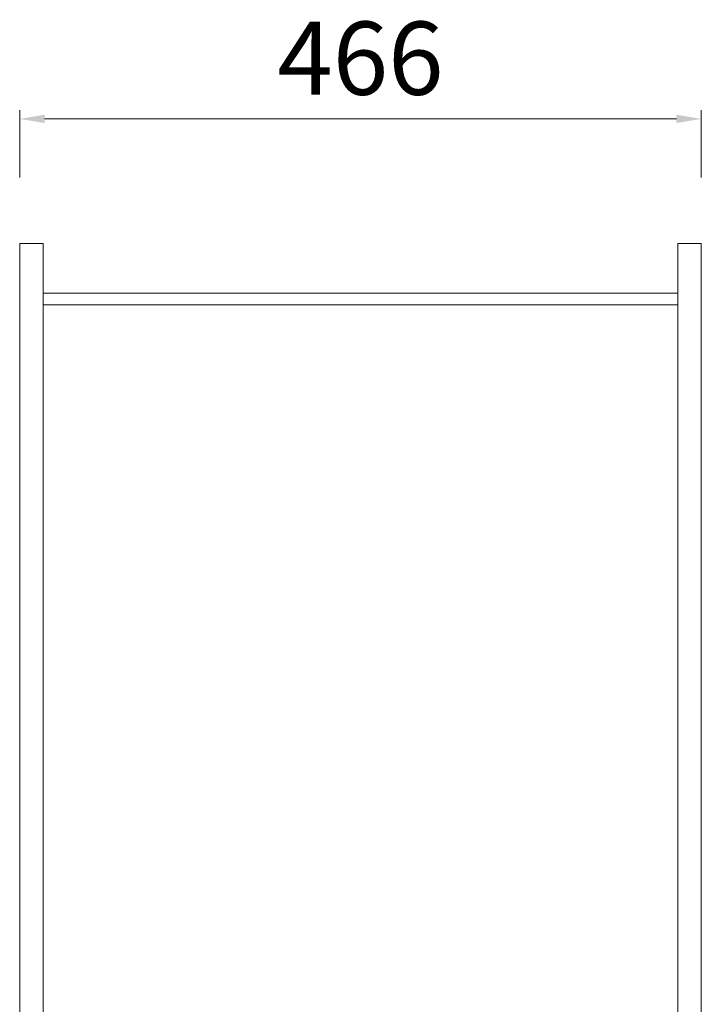
# Model space of a CAD drawing. Units: millimetres. Extents: x 18428 to 22528, y 20246 to 29420.
# Drawn here: x 21328 to 21794, y 20876 to 21549 of the extents above; entities that cross this region are included whole.
import ezdxf

# ---------------------------------------------------------------- set-up
doc = ezdxf.new("R2010")
doc.units = ezdxf.units.MM
doc.layers.add('轮廓线', color=7, linetype='Continuous', lineweight=25)
doc.styles.get("Standard").update_dxf_attribs({"font": 'txt.shx', "width": 0.7})
doc.dimstyles.new('ISO-50', dxfattribs={"dimtxt": 50, "dimasz": 17, "dimexe": 6, "dimexo": 8, "dimgap": 10, "dimtad": 2, "dimdec": 0, "dimdsep": 46, "dimtxsty": 'Standard', "dimcen": 16, "dimclrd": 6, "dimclre": 6, "dimclrt": 4, "dimadec": 1, "dimazin": 0, "dimtfac": 1, "dimtdec": 0, "dimtix": 1, "dimtmove": 2, "dimatfit": 2, "dimfxl": 40, "dimfxlon": 1, "dimlwd": 9, "dimlwe": 9, "dimarcsym": 0})

# ---------------------------------------------------------------- blocks, each defined once
blk = doc.blocks.new('*D54')
at = {"layer": 'Defpoints', "color": 0, "linetype": 'ByBlock'}
for p in [(21794.11, 21481.17), (21328.11, 21396), (21794.11, 21396)]:
    blk.add_point(p, dxfattribs=at)
at = {"layer": '轮廓线', "color": 6, "linetype": 'ByBlock', "lineweight": 9}
for p, q in [((21328.11, 21441.17), (21328.11, 21487.17)), ((21794.11, 21441.17), (21794.11, 21487.17)), ((21345.11, 21481.17), (21777.11, 21481.17))]:
    blk.add_line(p, q, dxfattribs=at)
at = {"layer": '轮廓线', "color": 6, "linetype": 'ByBlock'}
for points in [[(21345.11, 21484.01), (21345.11, 21478.34), (21328.11, 21481.17)], [(21777.11, 21484.01), (21777.11, 21478.34), (21794.11, 21481.17)]]:
    blk.add_solid(points, dxfattribs=at)
at = {"layer": '轮廓线', "color": 4, "linetype": 'ByBlock', "lineweight": 13, "insert": (21561.11, 21516.17), "char_height": 50, "attachment_point": 5}
blk.add_mtext('466', dxfattribs=at)

msp = doc.modelspace()

# ---------------------------------------------------------------- linework, layer by layer
at = {"layer": '轮廓线', "color": 0, "linetype": 'ByBlock', "lineweight": 13}
for p, q in [((21344.11, 21396), (21328.11, 21396)), ((21328.11, 21396), (21328.11, 20534)), ((21344.11, 21396), (21344.11, 20534)), ((21778.11, 20534), (21778.11, 21396)), ((21794.11, 21396), (21778.11, 21396)), ((21794.11, 20534), (21794.11, 21396)), ((21778.11, 21362), (21344.11, 21362)), ((21778.11, 21354), (21344.11, 21354))]:
    msp.add_line(p, q, dxfattribs=at)
for points in [[(21328.11, 21396), (21344.11, 21396), (21344.11, 20534), (21328.11, 20534)], [(21778.11, 21396), (21794.11, 21396), (21794.11, 20534), (21778.11, 20534)]]:
    msp.add_lwpolyline(points, close=True, dxfattribs=at)

# ---------------------------------------------------------------- dimensions: what is measured, and where the dimension line sits
dim = msp.add_linear_dim(base=(21794.11, 21481.17), p1=(21328.11, 21396), p2=(21794.11, 21396), dimstyle='ISO-50', dxfattribs=at)
dim.commit()
dim.dimension.update_dxf_attribs({"geometry": '*D54', "text_midpoint": (21561.11, 21516.17)})

doc.saveas('drawing.dxf')
